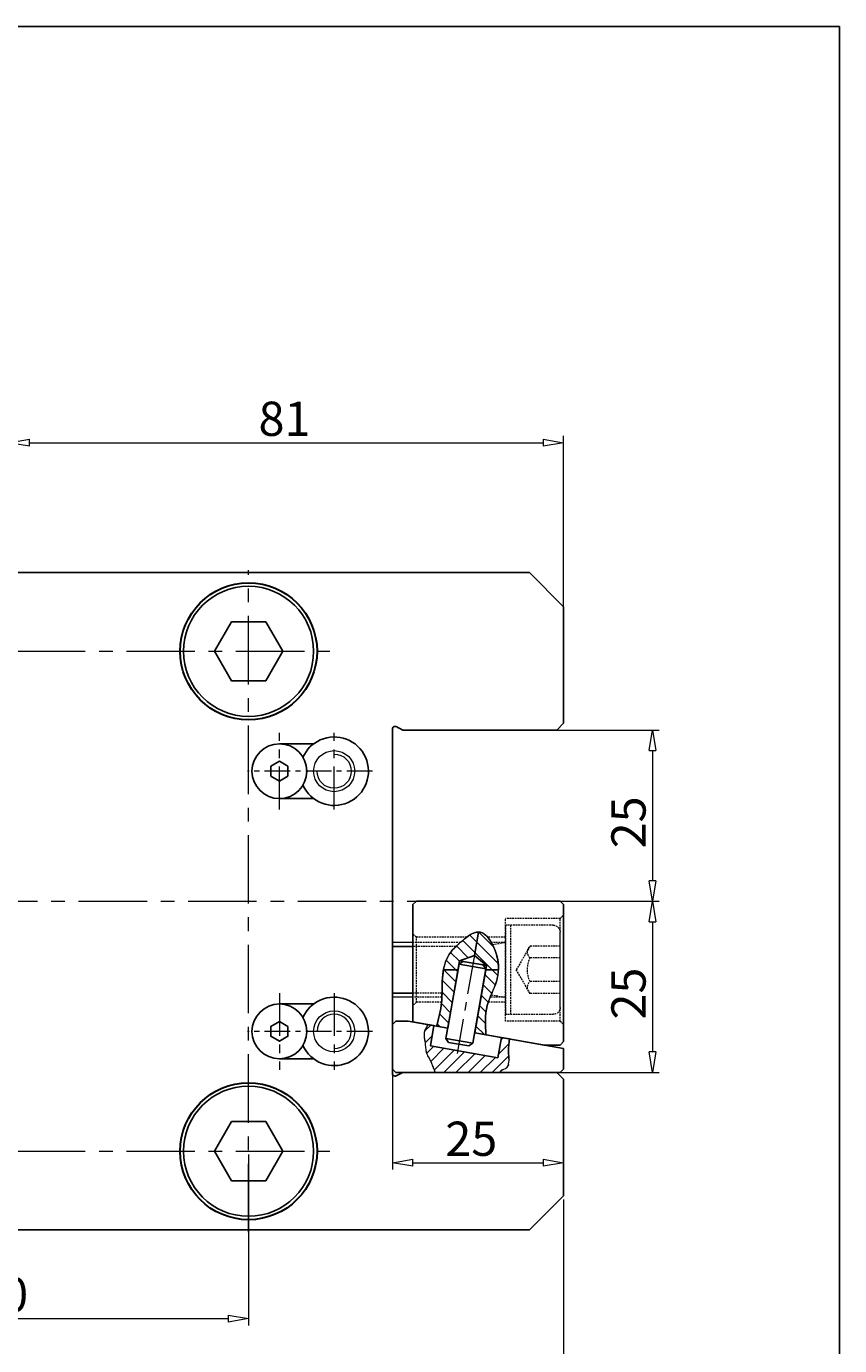
# Model space of a CAD drawing. Units: millimetres. Extents: x -175 to 249, y -95 to 200.
# Drawn here: x 130 to 249, y 7 to 200 of the extents above; entities that cross this region are included whole.
import ezdxf

# ---------------------------------------------------------------- set-up
doc = ezdxf.new("R2010")
doc.units = ezdxf.units.MM
doc.header["$MEASUREMENT"] = 0
for name, pattern in [('AI-Linetype-0', [16, 10, -2, 2, -2]), ('AI-Linetype-1', [16, 10, -2, 2, -2]), ('AI-Linetype-100', [0.375, 0.25, -0.125]), ('AI-Linetype-101', [0.375, 0.25, -0.125]), ('AI-Linetype-102', [0.375, 0.25, -0.125]), ('AI-Linetype-103', [0.375, 0.25, -0.125]), ('AI-Linetype-104', [0.375, 0.25, -0.125]), ('AI-Linetype-105', [0.375, 0.25, -0.125]), ('AI-Linetype-106', [0.375, 0.25, -0.125]), ('AI-Linetype-107', [0.375, 0.25, -0.125]), ('AI-Linetype-108', [0.375, 0.25, -0.125]), ('AI-Linetype-109', [0.375, 0.25, -0.125]), ('AI-Linetype-110', [0.375, 0.25, -0.125]), ('AI-Linetype-111', [0.375, 0.25, -0.125]), ('AI-Linetype-112', [0.375, 0.25, -0.125]), ('AI-Linetype-113', [0.375, 0.25, -0.125]), ('AI-Linetype-114', [0.375, 0.25, -0.125]), ('AI-Linetype-115', [0.375, 0.25, -0.125]), ('AI-Linetype-116', [0.375, 0.25, -0.125]), ('AI-Linetype-117', [0.375, 0.25, -0.125]), ('AI-Linetype-118', [0.375, 0.25, -0.125]), ('AI-Linetype-119', [0.375, 0.25, -0.125]), ('AI-Linetype-120', [0.375, 0.25, -0.125]), ('AI-Linetype-121', [0.375, 0.25, -0.125]), ('AI-Linetype-122', [0.375, 0.25, -0.125]), ('AI-Linetype-123', [6.25, 3.125, -0.625, 0.625, -0.625, 0.625, -0.625]), ('AI-Linetype-124', [6.25, 3.125, -0.625, 0.625, -0.625, 0.625, -0.625]), ('AI-Linetype-16', [6, 3.75, -0.75, 0.75, -0.75]), ('AI-Linetype-17', [10, 6.25, -1.25, 1.25, -1.25]), ('AI-Linetype-18', [10, 6.25, -1.25, 1.25, -1.25]), ('AI-Linetype-19', [6, 3.75, -0.75, 0.75, -0.75]), ('AI-Linetype-20', [10, 6.25, -1.25, 1.25, -1.25]), ('AI-Linetype-21', [10, 6.25, -1.25, 1.25, -1.25]), ('AI-Linetype-3', [16, 10, -2, 2, -2]), ('AI-Linetype-4', [16, 10, -2, 2, -2]), ('AI-Linetype-85', [10, 6.25, -1.25, 1.25, -1.25]), ('AI-Linetype-86', [0.375, 0.25, -0.125]), ('AI-Linetype-87', [0.375, 0.25, -0.125]), ('AI-Linetype-88', [0.375, 0.25, -0.125]), ('AI-Linetype-89', [0.375, 0.25, -0.125]), ('AI-Linetype-90', [0.375, 0.25, -0.125]), ('AI-Linetype-91', [0.375, 0.25, -0.125]), ('AI-Linetype-92', [0.375, 0.25, -0.125]), ('AI-Linetype-93', [0.375, 0.25, -0.125]), ('AI-Linetype-94', [0.375, 0.25, -0.125]), ('AI-Linetype-95', [0.375, 0.25, -0.125]), ('AI-Linetype-96', [0.375, 0.25, -0.125]), ('AI-Linetype-97', [0.375, 0.25, -0.125]), ('AI-Linetype-98', [0.375, 0.25, -0.125]), ('AI-Linetype-99', [0.375, 0.25, -0.125])]:
    doc.linetypes.add(name, pattern=pattern)
doc.layers.get('0').update_dxf_attribs({"lineweight": 0})
doc.layers.add('DIM', color=7, linetype='Continuous', lineweight=0)
doc.layers.add('OBJ', color=7, linetype='Continuous', lineweight=0)

# ---------------------------------------------------------------- blocks, each defined once
blk = doc.blocks.new('Block_3')
at = {"layer": 'DIM', "color": 8, "lineweight": 9, "true_color": 0x808080}
for p, q in [((92.79, 35.21), (92.79, 10.27)), ((162.79, 35.21), (162.79, 10.27)), ((95.79, 11.27), (159.79, 11.27))]:
    blk.add_line(p, q, dxfattribs=at)
at = {"layer": 'DIM', "color": 8, "lineweight": 0, "true_color": 0x808080}
for p, q in [((92.79, 11.27), (95.79, 11.77)), ((95.79, 10.77), (95.79, 11.77)), ((159.79, 11.77), (162.79, 11.27)), ((159.79, 11.77), (159.79, 10.77)), ((95.79, 10.77), (92.79, 11.27)), ((162.79, 11.27), (159.79, 10.77))]:
    blk.add_line(p, q, dxfattribs=at)
at = {"layer": 'DIM', "insert": (123.03, 12.27), "char_height": 0.2, "attachment_point": 7}
blk.add_mtext('\\C1;\\c255;\\FMyriad Pro|b0|i0|c1;\\H5.000000;\\W1.000000;70', dxfattribs=at)
blk = doc.blocks.new('Block_4')
at = {"layer": 'DIM', "color": 8, "lineweight": 9, "true_color": 0x808080}
for p, q in [((59.79, 28.66), (59.79, -3.64)), ((208.79, 28.66), (208.79, -3.64)), ((62.79, -2.64), (205.79, -2.64))]:
    blk.add_line(p, q, dxfattribs=at)
at = {"layer": 'DIM', "color": 8, "lineweight": 0, "true_color": 0x808080}
for p, q in [((59.79, -2.64), (62.79, -2.14)), ((62.79, -3.14), (59.79, -2.64)), ((62.79, -3.14), (62.79, -2.14)), ((205.79, -2.14), (208.79, -2.64)), ((205.79, -2.14), (205.79, -3.14)), ((208.79, -2.64), (205.79, -3.14))]:
    blk.add_line(p, q, dxfattribs=at)
at = {"layer": 'DIM', "insert": (126.91, -1.64), "char_height": 0.2, "attachment_point": 7}
blk.add_mtext('\\C1;\\c255;\\FMyriad Pro|b0|i0|c1;\\H5.000000;\\W1.000000;149', dxfattribs=at)
blk = doc.blocks.new('Block_8')
at = {"layer": 'DIM', "color": 8, "lineweight": 9, "true_color": 0x808080}
for p, q in [((204.82, 97.21), (222.77, 97.21)), ((221.77, 94.21), (221.77, 75.21)), ((206.34, 72.21), (222.77, 72.21))]:
    blk.add_line(p, q, dxfattribs=at)
at = {"layer": 'DIM', "color": 8, "lineweight": 0, "true_color": 0x808080}
for p, q in [((221.27, 94.21), (221.77, 97.21)), ((221.77, 97.21), (222.27, 94.21)), ((221.27, 94.21), (222.27, 94.21)), ((221.77, 72.21), (221.27, 75.21)), ((222.27, 75.21), (221.27, 75.21)), ((222.27, 75.21), (221.77, 72.21))]:
    blk.add_line(p, q, dxfattribs=at)
at = {"layer": 'DIM', "insert": (220.77, 79.95), "char_height": 0.2, "attachment_point": 7, "rotation": 90}
blk.add_mtext('\\C1;\\c255;\\FMyriad Pro|b0|i0|c1;\\H5.000000;\\W1.000000;25', dxfattribs=at)
blk = doc.blocks.new('Block_9')
at = {"layer": 'DIM', "color": 8, "lineweight": 9, "true_color": 0x808080}
for p, q in [((206.34, 72.21), (222.77, 72.21)), ((221.77, 69.21), (221.77, 50.21)), ((206.34, 47.21), (222.77, 47.21))]:
    blk.add_line(p, q, dxfattribs=at)
at = {"layer": 'DIM', "color": 8, "lineweight": 0, "true_color": 0x808080}
for p, q in [((221.27, 69.21), (221.77, 72.21)), ((221.77, 72.21), (222.27, 69.21)), ((221.27, 69.21), (222.27, 69.21)), ((221.77, 47.21), (221.27, 50.21)), ((222.27, 50.21), (221.27, 50.21)), ((222.27, 50.21), (221.77, 47.21))]:
    blk.add_line(p, q, dxfattribs=at)
at = {"layer": 'DIM', "insert": (220.77, 54.95), "char_height": 0.2, "attachment_point": 7, "rotation": 90}
blk.add_mtext('\\C1;\\c255;\\FMyriad Pro|b0|i0|c1;\\H5.000000;\\W1.000000;25', dxfattribs=at)
blk = doc.blocks.new('Block_10')
at = {"layer": 'DIM', "color": 8, "lineweight": 9, "true_color": 0x808080}
for p, q in [((183.79, 50.86), (183.79, 33.03)), ((208.79, 42.37), (208.79, 33.03)), ((186.79, 34.03), (205.79, 34.03))]:
    blk.add_line(p, q, dxfattribs=at)
at = {"layer": 'DIM', "color": 8, "lineweight": 0, "true_color": 0x808080}
for p, q in [((183.79, 34.03), (186.79, 34.53)), ((186.79, 33.53), (183.79, 34.03)), ((186.79, 33.53), (186.79, 34.53)), ((205.79, 34.53), (208.79, 34.03)), ((205.79, 34.53), (205.79, 33.53)), ((208.79, 34.03), (205.79, 33.53))]:
    blk.add_line(p, q, dxfattribs=at)
at = {"layer": 'DIM', "insert": (191.53, 35.03), "char_height": 0.2, "attachment_point": 7}
blk.add_mtext('\\C1;\\c255;\\FMyriad Pro|b0|i0|c1;\\H5.000000;\\W1.000000;25', dxfattribs=at)
blk = doc.blocks.new('Block_15')
at = {"layer": 'DIM', "color": 8, "lineweight": 9, "true_color": 0x808080}
for p, q in [((127.79, 114.55), (127.79, 140.17)), ((130.79, 139.17), (205.79, 139.17)), ((208.79, 114.55), (208.79, 140.17))]:
    blk.add_line(p, q, dxfattribs=at)
at = {"layer": 'DIM', "color": 8, "lineweight": 0, "true_color": 0x808080}
for p, q in [((127.79, 139.17), (130.79, 139.67)), ((130.79, 138.67), (127.79, 139.17)), ((130.79, 138.67), (130.79, 139.67)), ((205.79, 139.67), (208.79, 139.17)), ((205.79, 139.67), (205.79, 138.67)), ((208.79, 139.17), (205.79, 138.67))]:
    blk.add_line(p, q, dxfattribs=at)
at = {"layer": 'DIM', "insert": (164.25, 140.17), "char_height": 0.2, "attachment_point": 7}
blk.add_mtext('\\C1;\\c255;\\FMyriad Pro|b0|i0|c1;\\H5.000000;\\W1.000000;81', dxfattribs=at)
blk = doc.blocks.new('Block_57')
for points, knots in [([(193.38, 62.22), (193.38, 62.22), (191.26, 62.22), (191.26, 62.22), (191.39, 62.93), (191.6, 63.62), (191.94, 64.21), (192.23, 64.73), (192.62, 65.18), (193.07, 65.62), (193.28, 65.82), (193.5, 66.02), (193.74, 66.22), (193.85, 66.31), (193.95, 66.4), (194.06, 66.49), (194.8, 67.1), (195.63, 67.74), (196.38, 67.72), (196.38, 67.72), (195.77, 64.3), (195.77, 64.3), (195.77, 64.3), (193.6, 63.51), (193.6, 63.51), (193.6, 63.51), (193.38, 62.22), (193.38, 62.22)], [0, 0, 0, 0, 1, 1, 1, 2, 2, 2, 3, 3, 3, 4, 4, 4, 5, 5, 5, 6, 6, 6, 7, 7, 7, 8, 8, 8, 9, 9, 9, 9]), ([(195.77, 64.3), (195.77, 64.3), (196.38, 67.72), (196.38, 67.72), (197.1, 67.7), (197.74, 67.06), (198.23, 66.22), (198.34, 66.03), (198.45, 65.82), (198.54, 65.62), (198.72, 65.23), (198.87, 64.83), (198.98, 64.44), (199.21, 63.65), (199.31, 62.92), (199.28, 62.22), (199.28, 62.22), (197.44, 62.22), (197.44, 62.22), (197.44, 62.22), (197.54, 62.82), (197.54, 62.82), (197.54, 62.82), (195.77, 64.3), (195.77, 64.3)], [0, 0, 0, 0, 1, 1, 1, 2, 2, 2, 3, 3, 3, 4, 4, 4, 5, 5, 5, 6, 6, 6, 7, 7, 7, 8, 8, 8, 8]), ([(191.87, 53.7), (191.87, 53.7), (190.25, 53.98), (190.25, 53.98), (190.55, 55.13), (190.86, 56.27), (190.97, 57.42), (191, 57.69), (191.01, 57.95), (191.02, 58.22), (191.03, 58.42), (191.04, 58.62), (191.04, 58.82), (191.05, 59.39), (191.05, 59.97), (191.08, 60.56), (191.11, 61.11), (191.16, 61.67), (191.26, 62.22), (191.26, 62.22), (193.38, 62.22), (193.38, 62.22), (193.38, 62.22), (191.87, 53.7), (191.87, 53.7)], [0, 0, 0, 0, 1, 1, 1, 2, 2, 2, 3, 3, 3, 4, 4, 4, 5, 5, 5, 6, 6, 6, 7, 7, 7, 8, 8, 8, 8]), ([(198.08, 58.22), (197.91, 57.81), (197.75, 57.4), (197.64, 56.97), (197.28, 55.61), (197.37, 54.16), (197.45, 52.71), (197.45, 52.71), (195.81, 53), (195.81, 53), (195.81, 53), (197.44, 62.22), (197.44, 62.22), (197.44, 62.22), (199.28, 62.22), (199.28, 62.22), (199.26, 61.62), (199.16, 61.05), (198.98, 60.48), (198.81, 59.92), (198.57, 59.37), (198.33, 58.82), (198.24, 58.62), (198.16, 58.42), (198.08, 58.22)], [0, 0, 0, 0, 1, 1, 1, 2, 2, 2, 3, 3, 3, 4, 4, 4, 5, 5, 5, 6, 6, 6, 7, 7, 7, 8, 8, 8, 8])]:
    blk.add_open_spline(points, degree=3, knots=knots)
at = {"color": 4, "lineweight": 0, "true_color": 0x00ffff}
for points in [[(198.58, 65.55), (198.58, 65.55), (196.41, 67.71), (196.41, 67.71)], [(194.85, 63.97), (194.85, 63.97), (193.14, 65.68), (193.14, 65.68)], [(195.85, 64.73), (195.85, 64.73), (194.08, 66.5), (194.08, 66.5)], [(196.11, 66.24), (196.11, 66.24), (195.09, 67.26), (195.09, 67.26)], [(199.25, 63.1), (199.25, 63.1), (196.11, 66.24), (196.11, 66.24)], [(193.06, 62.22), (193.06, 62.22), (191.66, 63.62), (191.66, 63.62)], [(193.59, 63.46), (193.59, 63.46), (192.29, 64.75), (192.29, 64.75)], [(198.37, 62.22), (198.37, 62.22), (195.85, 64.73), (195.85, 64.73)], [(191.3, 62.22), (191.3, 62.22), (191.27, 62.24), (191.27, 62.24)], [(193.06, 60.45), (193.06, 60.45), (191.3, 62.22), (191.3, 62.22)], [(193.33, 61.95), (193.33, 61.95), (193.06, 62.22), (193.06, 62.22)], [(199.2, 61.39), (199.2, 61.39), (198.37, 62.22), (198.37, 62.22)], [(192.8, 58.95), (192.8, 58.95), (191.09, 60.66), (191.09, 60.66)], [(198.3, 58.75), (198.3, 58.75), (197.05, 60), (197.05, 60)], [(198.82, 60), (198.82, 60), (197.31, 61.51), (197.31, 61.51)], [(192.53, 57.44), (192.53, 57.44), (191.04, 58.93), (191.04, 58.93)], [(197.8, 57.48), (197.8, 57.48), (196.78, 58.5), (196.78, 58.5)], [(192.27, 55.94), (192.27, 55.94), (190.95, 57.26), (190.95, 57.26)], [(197.46, 56.05), (197.46, 56.05), (196.52, 57), (196.52, 57)], [(190.79, 53.89), (190.79, 53.89), (190.35, 54.33), (190.35, 54.33)], [(192, 54.44), (192, 54.44), (190.69, 55.75), (190.69, 55.75)], [(197.23, 52.75), (197.23, 52.75), (195.99, 53.99), (195.99, 53.99)], [(197.38, 54.37), (197.38, 54.37), (196.25, 55.49), (196.25, 55.49)]]:
    blk.add_open_spline(points, degree=3, dxfattribs=at)
blk = doc.blocks.new('Block_58')
for points, knots in [([(190.01, 47.26), (189.93, 47.45), (189.72, 48.09), (189.52, 48.55), (189.17, 49.38), (188.85, 49.66), (188.72, 50.21), (188.63, 50.61), (188.63, 51.15), (188.56, 51.66), (188.49, 52.11), (188.37, 52.54), (188.42, 52.95), (188.48, 53.38), (188.73, 53.79), (188.99, 54.2), (188.99, 54.2), (189.86, 54.05), (189.86, 54.05), (189.86, 54.05), (189.34, 51.1), (189.34, 51.1), (189.34, 51.1), (199.19, 49.36), (199.19, 49.36), (199.19, 49.36), (199.71, 52.32), (199.71, 52.32), (199.71, 52.32), (200.9, 52.11), (200.9, 52.11), (200.81, 51.42), (200.71, 50.74), (200.76, 49.94), (200.81, 49.14), (201, 48.21), (200.32, 47.81), (200.01, 47.62), (199.51, 47.55), (199.5, 47.21), (199.5, 47.21), (190.04, 47.21), (190.04, 47.21), (190.03, 47.22), (190.02, 47.24), (190.01, 47.26)], [0, 0, 0, 0, 1, 1, 1, 2, 2, 2, 3, 3, 3, 4, 4, 4, 5, 5, 5, 6, 6, 6, 7, 7, 7, 8, 8, 8, 9, 9, 9, 10, 10, 10, 11, 11, 11, 12, 12, 12, 13, 13, 13, 14, 14, 14, 15, 15, 15, 15]), ([(190.04, 47.21), (190.04, 47.21), (190.03, 47.21), (190.03, 47.21), (190.03, 47.21), (190.01, 47.26), (190.01, 47.26), (190.01, 47.26), (190.04, 47.21), (190.04, 47.21)], [0, 0, 0, 0, 1, 1, 1, 2, 2, 2, 3, 3, 3, 3])]:
    blk.add_open_spline(points, degree=3, knots=knots)
at = {"color": 2, "lineweight": 0, "true_color": 0xffff00}
for points in [[(188.48, 53.23), (188.48, 53.23), (189.39, 54.13), (189.39, 54.13)], [(188.58, 51.55), (188.58, 51.55), (189.6, 52.57), (189.6, 52.57)], [(199.65, 52.02), (199.65, 52.02), (199.91, 52.28), (199.91, 52.28)], [(188.79, 49.99), (188.79, 49.99), (189.81, 51.01), (189.81, 51.01)], [(189.39, 48.83), (189.39, 48.83), (191.31, 50.75), (191.31, 50.75)], [(189.9, 47.57), (189.9, 47.57), (192.81, 50.48), (192.81, 50.48)], [(191.31, 47.21), (191.31, 47.21), (194.32, 50.22), (194.32, 50.22)], [(199.28, 49.87), (199.28, 49.87), (200.81, 51.41), (200.81, 51.41)], [(193.08, 47.21), (193.08, 47.21), (195.82, 49.95), (195.82, 49.95)], [(194.85, 47.21), (194.85, 47.21), (197.32, 49.69), (197.32, 49.69)], [(196.61, 47.21), (196.61, 47.21), (198.83, 49.42), (198.83, 49.42)], [(198.38, 47.21), (198.38, 47.21), (200.79, 49.62), (200.79, 49.62)]]:
    blk.add_open_spline(points, degree=3, dxfattribs=at)

msp = doc.modelspace()

# ---------------------------------------------------------------- linework, layer by layer
at = {"color": 18, "lineweight": 25, "true_color": 0x000000}
for p, q in [((249.1, 199.97), (-175.02, 199.97)), ((249.1, -94.84), (249.1, 199.97)), ((186.79, 65.61), (183.79, 65.61)), ((193.6, 63.51), (195.77, 64.3)), ((197.54, 62.82), (195.77, 64.3)), ((191.87, 53.7), (193.6, 63.51)), ((193.6, 63.51), (197.54, 62.82)), ((195.81, 53), (197.54, 62.82)), ((186.79, 58.81), (183.79, 58.81))]:
    msp.add_line(p, q, dxfattribs=at)
at = {"color": 4, "lineweight": 25, "true_color": 0x00ffff}
for p, q in [((186.79, 71.72), (187.29, 72.22)), ((186.79, 56.97), (186.79, 71.72)), ((208.29, 72.22), (187.29, 72.22)), ((208.29, 72.22), (208.79, 71.72)), ((208.79, 51.72), (208.79, 71.72)), ((186.79, 54.59), (186.79, 58.21)), ((186.79, 54.59), (191.87, 53.7)), ((195.81, 53), (205.98, 51.21)), ((208.29, 51.22), (205.93, 51.22)), ((208.79, 51.72), (208.29, 51.22))]:
    msp.add_line(p, q, dxfattribs=at)
at = {"color": 6, "linetype": 'AI-Linetype-86', "lineweight": 5, "true_color": 0xff00ff}
msp.add_line((208.29, 69.71), (200.29, 69.71), dxfattribs=at)
at = {"color": 6, "linetype": 'AI-Linetype-95', "lineweight": 5, "true_color": 0xff00ff}
msp.add_line((200.29, 54.71), (200.29, 69.71), dxfattribs=at)
at = {"color": 6, "linetype": 'AI-Linetype-96', "lineweight": 5, "true_color": 0xff00ff}
msp.add_line((208.29, 69.71), (208.79, 70.21), dxfattribs=at)
at = {"color": 6, "linetype": 'AI-Linetype-98', "lineweight": 5, "true_color": 0xff00ff}
msp.add_line((208.29, 54.71), (208.29, 69.71), dxfattribs=at)
at = {"color": 6, "linetype": 'AI-Linetype-92', "lineweight": 5, "true_color": 0xff00ff}
msp.add_line((187.29, 66.96), (186.79, 67.46), dxfattribs=at)
at = {"color": 6, "linetype": 'AI-Linetype-103', "lineweight": 5, "true_color": 0xff00ff}
msp.add_line((207.29, 68.71), (200.29, 68.71), dxfattribs=at)
at = {"color": 6, "linetype": 'AI-Linetype-104', "lineweight": 5, "true_color": 0xff00ff}
msp.add_line((200.29, 68.71), (200.29, 55.71), dxfattribs=at)
at = {"color": 6, "linetype": 'AI-Linetype-120', "lineweight": 5, "true_color": 0xff00ff}
msp.add_line((201.1, 55.71), (201.1, 68.71), dxfattribs=at)
at = {"color": 6, "linetype": 'AI-Linetype-100', "lineweight": 5, "true_color": 0xff00ff}
msp.add_line((208.29, 56.71), (208.29, 67.71), dxfattribs=at)
at = {"color": 8, "lineweight": 9, "true_color": 0x808080}
for p, q in [((186.79, 66.21), (183.79, 66.21)), ((186.79, 58.21), (183.79, 58.21))]:
    msp.add_line(p, q, dxfattribs=at)
at = {"color": 6, "linetype": 'AI-Linetype-110', "lineweight": 5, "true_color": 0xff00ff}
msp.add_line((193.73, 66.21), (186.79, 66.21), dxfattribs=at)
at = {"color": 6, "linetype": 'AI-Linetype-106', "lineweight": 5, "true_color": 0xff00ff}
msp.add_line((193.06, 65.61), (186.79, 65.61), dxfattribs=at)
at = {"color": 6, "linetype": 'AI-Linetype-89', "lineweight": 5, "true_color": 0xff00ff}
msp.add_line((194.66, 66.96), (187.29, 66.96), dxfattribs=at)
at = {"color": 6, "linetype": 'AI-Linetype-94', "lineweight": 5, "true_color": 0xff00ff}
msp.add_line((187.29, 57.46), (187.29, 66.96), dxfattribs=at)
at = {"color": 6, "linetype": 'AI-Linetype-88', "lineweight": 5, "true_color": 0xff00ff}
msp.add_line((200.29, 66.96), (197.7, 66.96), dxfattribs=at)
at = {"color": 6, "linetype": 'AI-Linetype-109', "lineweight": 5, "true_color": 0xff00ff}
msp.add_line((200.29, 66.21), (198.23, 66.21), dxfattribs=at)
at = {"color": 6, "linetype": 'AI-Linetype-121', "lineweight": 5, "true_color": 0xff00ff}
msp.add_line((198.4, 65.91), (200.29, 66.21), dxfattribs=at)
at = {"color": 6, "linetype": 'AI-Linetype-118', "lineweight": 5, "true_color": 0xff00ff}
msp.add_line((203.89, 65.67), (201.89, 62.21), dxfattribs=at)
at = {"color": 6, "linetype": 'AI-Linetype-119', "lineweight": 5, "true_color": 0xff00ff}
msp.add_line((208.29, 65.67), (203.89, 65.67), dxfattribs=at)
at = {"color": 1, "linetype": 'AI-Linetype-85', "lineweight": 9, "true_color": 0xff0000}
msp.add_line((195.87, 64.86), (193.25, 50), dxfattribs=at)
at = {"color": 6, "linetype": 'AI-Linetype-116', "lineweight": 5, "true_color": 0xff00ff}
msp.add_line((208.29, 63.94), (203.89, 63.94), dxfattribs=at)
at = {"color": 1, "lineweight": 25, "true_color": 0xff0000}
for p, q in [((193.52, 63.02), (191.61, 52.19)), ((194.1, 63.43), (193.52, 63.02)), ((193.52, 63.02), (197.46, 62.33)), ((194.1, 63.43), (197.05, 62.91)), ((197.46, 62.33), (195.55, 51.5)), ((197.05, 62.91), (197.46, 62.33)), ((192.01, 51.61), (191.61, 52.19)), ((191.61, 52.19), (195.55, 51.5)), ((194.97, 51.09), (192.01, 51.61)), ((194.97, 51.09), (195.55, 51.5))]:
    msp.add_line(p, q, dxfattribs=at)
at = {"color": 6, "linetype": 'AI-Linetype-113', "lineweight": 5, "true_color": 0xff00ff}
msp.add_line((203.89, 58.75), (201.89, 62.21), dxfattribs=at)
at = {"color": 6, "linetype": 'AI-Linetype-114', "lineweight": 5, "true_color": 0xff00ff}
msp.add_line((208.29, 60.48), (203.89, 60.48), dxfattribs=at)
at = {"color": 6, "linetype": 'AI-Linetype-105', "lineweight": 5, "true_color": 0xff00ff}
msp.add_line((191.04, 58.81), (186.79, 58.81), dxfattribs=at)
at = {"color": 6, "linetype": 'AI-Linetype-108', "lineweight": 5, "true_color": 0xff00ff}
msp.add_line((191.02, 58.21), (186.79, 58.21), dxfattribs=at)
at = {"color": 6, "linetype": 'AI-Linetype-107', "lineweight": 5, "true_color": 0xff00ff}
msp.add_line((200.29, 58.21), (198.07, 58.21), dxfattribs=at)
at = {"color": 6, "linetype": 'AI-Linetype-122', "lineweight": 5, "true_color": 0xff00ff}
msp.add_line((198.22, 58.55), (200.29, 58.21), dxfattribs=at)
at = {"color": 6, "linetype": 'AI-Linetype-111', "lineweight": 5, "true_color": 0xff00ff}
msp.add_line((208.29, 58.75), (203.89, 58.75), dxfattribs=at)
at = {"color": 6, "linetype": 'AI-Linetype-93', "lineweight": 5, "true_color": 0xff00ff}
msp.add_line((187.29, 57.46), (186.79, 56.96), dxfattribs=at)
at = {"color": 6, "linetype": 'AI-Linetype-91', "lineweight": 5, "true_color": 0xff00ff}
msp.add_line((190.97, 57.46), (187.29, 57.46), dxfattribs=at)
at = {"color": 6, "linetype": 'AI-Linetype-90', "lineweight": 5, "true_color": 0xff00ff}
msp.add_line((200.29, 57.46), (197.79, 57.46), dxfattribs=at)
at = {"color": 2, "lineweight": 25, "true_color": 0xffff00}
for p, q in [((184.29, 54.71), (183.79, 54.21)), ((183.79, 47.71), (183.79, 54.21)), ((186.11, 54.71), (184.29, 54.71)), ((191.87, 53.7), (186.11, 54.71)), ((189.86, 54.05), (189.34, 51.1)), ((208.79, 50.71), (195.81, 53)), ((199.71, 52.32), (199.19, 49.36)), ((199.19, 49.36), (189.34, 51.1)), ((208.79, 47.71), (208.79, 50.71)), ((183.79, 47.71), (184.29, 47.21)), ((208.29, 47.21), (184.29, 47.21)), ((208.29, 47.21), (208.79, 47.71))]:
    msp.add_line(p, q, dxfattribs=at)
at = {"color": 6, "linetype": 'AI-Linetype-99', "lineweight": 5, "true_color": 0xff00ff}
msp.add_line((200.29, 55.71), (207.29, 55.71), dxfattribs=at)
at = {"color": 6, "linetype": 'AI-Linetype-87', "lineweight": 5, "true_color": 0xff00ff}
msp.add_line((208.29, 54.71), (200.29, 54.71), dxfattribs=at)
at = {"color": 6, "linetype": 'AI-Linetype-97', "lineweight": 5, "true_color": 0xff00ff}
msp.add_line((208.29, 54.71), (208.79, 54.21), dxfattribs=at)
at = {"color": 8, "lineweight": 9, "true_color": 0x808080}
msp.add_open_spline([(190.25, 53.98), (190.55, 55.13), (190.86, 56.27), (190.97, 57.42), (191.07, 58.45), (191.03, 59.49), (191.08, 60.56), (191.15, 61.84), (191.35, 63.16), (191.94, 64.21), (192.43, 65.08), (193.18, 65.76), (194.06, 66.49), (194.8, 67.1), (195.63, 67.74), (196.38, 67.72), (197.57, 67.68), (198.54, 65.97), (198.98, 64.44), (199.41, 62.99), (199.36, 61.72), (198.98, 60.48), (198.62, 59.31), (197.96, 58.17), (197.64, 56.97), (197.28, 55.61), (197.37, 54.16), (197.45, 52.71)], degree=3, knots=[0, 0, 0, 0, 1, 1, 1, 2, 2, 2, 3, 3, 3, 4, 4, 4, 5, 5, 5, 6, 6, 6, 7, 7, 7, 8, 8, 8, 9, 9, 9, 9], dxfattribs=at)
at = {"color": 6, "linetype": 'AI-Linetype-101', "lineweight": 5, "true_color": 0xff00ff}
msp.add_open_spline([(207.29, 68.71), (207.85, 68.71), (208.29, 68.26), (208.29, 67.71)], degree=3, dxfattribs=at)
at = {"color": 6, "linetype": 'AI-Linetype-117', "lineweight": 5, "true_color": 0xff00ff}
msp.add_open_spline([(203.89, 63.94), (203.88, 63.95), (203.87, 63.96), (203.86, 63.97), (203.4, 64.45), (203.41, 65.21), (203.89, 65.67)], degree=3, knots=[0, 0, 0, 0, 1, 1, 1, 2, 2, 2, 2], dxfattribs=at)
at = {"color": 6, "linetype": 'AI-Linetype-115', "lineweight": 5, "true_color": 0xff00ff}
msp.add_open_spline([(203.89, 60.48), (203.4, 61.58), (203.4, 62.84), (203.89, 63.94)], degree=3, dxfattribs=at)
at = {"color": 6, "linetype": 'AI-Linetype-112', "lineweight": 5, "true_color": 0xff00ff}
msp.add_open_spline([(203.89, 58.75), (203.88, 58.76), (203.87, 58.77), (203.86, 58.78), (203.4, 59.26), (203.41, 60.02), (203.89, 60.48)], degree=3, knots=[0, 0, 0, 0, 1, 1, 1, 2, 2, 2, 2], dxfattribs=at)
at = {"color": 6, "linetype": 'AI-Linetype-102', "lineweight": 5, "true_color": 0xff00ff}
msp.add_open_spline([(208.29, 56.71), (208.29, 56.16), (207.85, 55.71), (207.29, 55.71)], degree=3, dxfattribs=at)
at = {"color": 8, "linetype": 'AI-Linetype-124', "lineweight": 9, "true_color": 0x808080}
msp.add_open_spline([(188.99, 54.2), (188.73, 53.79), (188.48, 53.38), (188.42, 52.95), (188.37, 52.54), (188.49, 52.11), (188.56, 51.66), (188.63, 51.15), (188.63, 50.61), (188.72, 50.21), (188.85, 49.66), (189.17, 49.38), (189.52, 48.55), (189.74, 48.04), (189.97, 47.31), (190.04, 47.21)], degree=3, knots=[0, 0, 0, 0, 1, 1, 1, 2, 2, 2, 3, 3, 3, 4, 4, 4, 5, 5, 5, 5], dxfattribs=at)
at = {"color": 8, "linetype": 'AI-Linetype-123', "lineweight": 9, "true_color": 0x808080}
msp.add_open_spline([(200.9, 52.11), (200.81, 51.42), (200.71, 50.74), (200.76, 49.94), (200.81, 49.14), (201, 48.21), (200.32, 47.81), (200.01, 47.62), (199.51, 47.55), (199.5, 47.21), (199.5, 47.21), (199.5, 47.21), (199.5, 47.21)], degree=3, knots=[0, 0, 0, 0, 1, 1, 1, 2, 2, 2, 3, 3, 3, 4, 4, 4, 4], dxfattribs=at)
at = {"layer": 'DIM', "color": 8, "linetype": 'AI-Linetype-0', "lineweight": 9, "true_color": 0x808080}
msp.add_line((162.79, 23.87), (162.79, 120.55), dxfattribs=at)
at = {"layer": 'DIM', "color": 8, "linetype": 'AI-Linetype-1', "lineweight": 9, "true_color": 0x808080}
msp.add_line((80.95, 108.71), (174.64, 108.71), dxfattribs=at)
at = {"layer": 'DIM', "color": 9, "linetype": 'AI-Linetype-18', "lineweight": 5, "true_color": 0xc0c0c0}
msp.add_line((167.29, 85.62), (167.29, 96.79), dxfattribs=at)
at = {"layer": 'DIM', "color": 9, "linetype": 'AI-Linetype-17', "lineweight": 5, "true_color": 0xc0c0c0}
msp.add_line((175.29, 85.62), (175.29, 96.79), dxfattribs=at)
at = {"layer": 'DIM', "color": 18, "lineweight": 25, "true_color": 0x000000}
for p, q in [((172.29, 95.21), (167.29, 95.21)), ((172.29, 87.21), (167.29, 87.21)), ((172.29, 57.21), (167.29, 57.21)), ((172.29, 49.21), (167.29, 49.21))]:
    msp.add_line(p, q, dxfattribs=at)
at = {"layer": 'DIM', "color": 9, "linetype": 'AI-Linetype-16', "lineweight": 5, "true_color": 0xc0c0c0}
msp.add_line((180.88, 91.21), (162.62, 91.21), dxfattribs=at)
at = {"layer": 'DIM', "color": 8, "linetype": 'AI-Linetype-4', "lineweight": 9, "true_color": 0x808080}
msp.add_line((73.97, 72.21), (194.62, 72.21), dxfattribs=at)
at = {"layer": 'DIM', "color": 9, "linetype": 'AI-Linetype-21', "lineweight": 5, "true_color": 0xc0c0c0}
msp.add_line((167.29, 58.79), (167.29, 47.62), dxfattribs=at)
at = {"layer": 'DIM', "color": 9, "linetype": 'AI-Linetype-20', "lineweight": 5, "true_color": 0xc0c0c0}
msp.add_line((175.29, 58.79), (175.29, 47.62), dxfattribs=at)
at = {"layer": 'DIM', "color": 9, "linetype": 'AI-Linetype-19', "lineweight": 5, "true_color": 0xc0c0c0}
msp.add_line((180.88, 53.21), (162.62, 53.21), dxfattribs=at)
at = {"layer": 'DIM', "color": 8, "linetype": 'AI-Linetype-3', "lineweight": 9, "true_color": 0x808080}
msp.add_line((80.95, 35.71), (174.64, 35.71), dxfattribs=at)
at = {"layer": 'DIM', "color": 18, "lineweight": 25, "true_color": 0x000000}
for points in [[(168.54, 90.49), (167.29, 89.76), (166.04, 90.49), (166.04, 91.93), (167.29, 92.65), (168.54, 91.93)], [(168.54, 53.93), (167.29, 54.65), (166.04, 53.93), (166.04, 52.49), (167.29, 51.76), (168.54, 52.49)]]:
    msp.add_lwpolyline(points, close=True, dxfattribs=at)
for centre in [(167.29, 91.21), (167.29, 53.21)]:
    msp.add_circle(centre, 4, dxfattribs=at)
at = {"layer": 'DIM', "color": 3, "lineweight": 9, "true_color": 0x00ff00}
for centre in [(175.29, 91.21), (175.29, 53.21)]:
    msp.add_circle(centre, 3, dxfattribs=at)
at = {"layer": 'DIM', "color": 18, "lineweight": 25, "true_color": 0x000000}
for points, knots in [([(170.73, 93.25), (171.23, 94.37), (172.13, 95.27), (173.25, 95.77), (175.77, 96.9), (178.73, 95.77), (179.86, 93.25), (180.99, 90.73), (179.86, 87.77), (177.34, 86.64), (174.82, 85.52), (171.86, 86.64), (170.73, 89.16)], [0, 0, 0, 0, 1, 1, 1, 2, 2, 2, 3, 3, 3, 4, 4, 4, 4]), ([(167.29, 87.21), (167.29, 87.21), (167.29, 87.21), (167.29, 87.21), (165.08, 87.21), (163.29, 89), (163.29, 91.21), (163.29, 93.42), (165.08, 95.21), (167.29, 95.21)], [0, 0, 0, 0, 1, 1, 1, 2, 2, 2, 3, 3, 3, 3]), ([(170.73, 51.16), (171.86, 48.64), (174.82, 47.52), (177.34, 48.64), (179.86, 49.77), (180.99, 52.73), (179.86, 55.25), (178.73, 57.77), (175.77, 58.9), (173.25, 57.77), (172.13, 57.27), (171.23, 56.37), (170.73, 55.25)], [0, 0, 0, 0, 1, 1, 1, 2, 2, 2, 3, 3, 3, 4, 4, 4, 4]), ([(167.29, 57.21), (165.09, 57.21), (163.29, 55.42), (163.29, 53.21), (163.29, 51), (165.08, 49.21), (167.29, 49.21), (167.29, 49.21), (167.29, 49.21), (167.29, 49.21)], [0, 0, 0, 0, 1, 1, 1, 2, 2, 2, 3, 3, 3, 3])]:
    msp.add_open_spline(points, degree=3, knots=knots, dxfattribs=at)
at = {"layer": 'DIM', "color": 3, "lineweight": 9, "true_color": 0x00ff00}
for points in [[(175.29, 93.71), (175.29, 93.71), (175.29, 93.71), (175.29, 93.71), (176.67, 93.71), (177.79, 92.59), (177.79, 91.21), (177.79, 89.83), (176.67, 88.71), (175.29, 88.71), (173.91, 88.71), (172.79, 89.83), (172.79, 91.21)], [(175.29, 50.71), (176.67, 50.71), (177.79, 51.83), (177.79, 53.21), (177.79, 54.59), (176.67, 55.71), (175.29, 55.71), (173.91, 55.71), (172.79, 54.59), (172.79, 53.21), (172.79, 53.21), (172.79, 53.21), (172.79, 53.21)]]:
    msp.add_open_spline(points, degree=3, knots=[0, 0, 0, 0, 1, 1, 1, 2, 2, 2, 3, 3, 3, 4, 4, 4, 4], dxfattribs=at)
at = {"layer": 'OBJ', "color": 18, "lineweight": 25, "true_color": 0x000000}
for p, q in [((203.79, 120.21), (64.79, 120.21)), ((203.79, 120.21), (208.79, 115.21)), ((208.79, 115.21), (208.79, 98.21)), ((183.79, 97.34), (183.79, 47.07)), ((184.36, 97.71), (185.34, 97.21)), ((207.79, 97.21), (185.34, 97.21)), ((207.79, 97.21), (208.79, 98.21)), ((184.36, 46.71), (185.34, 47.21)), ((185.34, 47.21), (207.79, 47.21)), ((208.79, 46.21), (207.79, 47.21)), ((208.79, 46.21), (208.79, 29.21)), ((203.79, 24.21), (208.79, 29.21)), ((203.79, 24.21), (64.79, 24.21))]:
    msp.add_line(p, q, dxfattribs=at)
for points in [[(167.78, 108.71), (165.29, 113.03), (160.3, 113.03), (157.8, 108.71), (160.3, 104.39), (165.29, 104.39)], [(167.78, 35.71), (165.29, 40.03), (160.3, 40.03), (157.8, 35.71), (160.3, 31.39), (165.29, 31.39)]]:
    msp.add_lwpolyline(points, close=True, dxfattribs=at)
at = {"layer": 'OBJ', "color": 18, "lineweight": 30, "true_color": 0x000000}
for centre in [(162.79, 108.71), (162.79, 35.71)]:
    msp.add_circle(centre, 10, dxfattribs=at)
at = {"layer": 'OBJ', "color": 18, "lineweight": 25, "true_color": 0x000000}
for centre in [(162.79, 108.71), (162.79, 35.71)]:
    msp.add_circle(centre, 9.5, dxfattribs=at)
for points in [[(184.36, 97.71), (184.16, 97.8), (183.92, 97.71), (183.83, 97.51), (183.81, 97.46), (183.79, 97.4), (183.79, 97.34)], [(183.79, 47.07), (183.79, 46.85), (183.97, 46.67), (184.19, 46.67), (184.25, 46.67), (184.31, 46.68), (184.36, 46.71)]]:
    msp.add_open_spline(points, degree=3, knots=[0, 0, 0, 0, 1, 1, 1, 2, 2, 2, 2], dxfattribs=at)

# ---------------------------------------------------------------- block references
for name in ['Block_57', 'Block_58']:
    msp.add_blockref(name, (0, 0))
at = {"layer": 'DIM'}
for name in ['Block_15', 'Block_8', 'Block_9', 'Block_10', 'Block_3', 'Block_4']:
    msp.add_blockref(name, (0, 0), dxfattribs=at)

doc.saveas('drawing.dxf')
